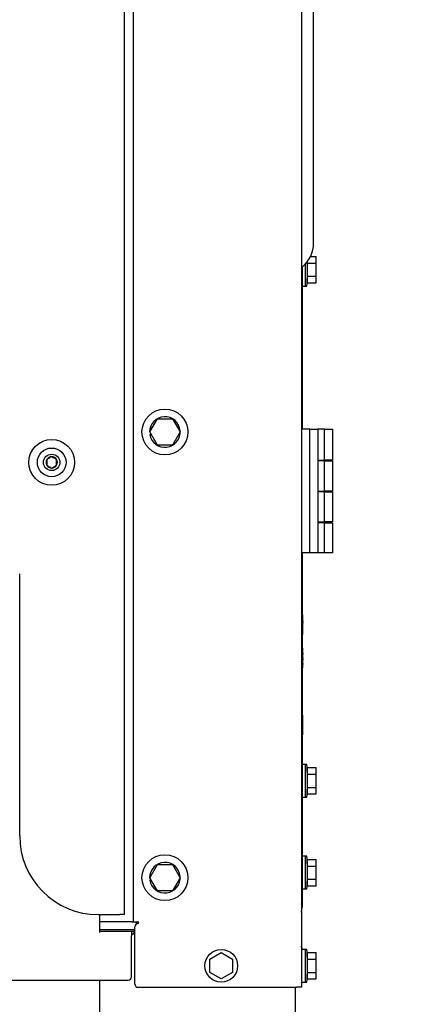
# Model space of a CAD drawing. Units: inches. Extents: x 0.3 to 17.1, y 0.3 to 10.7.
# Drawn here: x 2.9 to 3.1, y 5.1 to 5.7 of the extents above; entities that cross this region are included whole.
import ezdxf

# ---------------------------------------------------------------- set-up
doc = ezdxf.new("R2010")
doc.units = ezdxf.units.IN
doc.header["$MEASUREMENT"] = 0
doc.layers.add('FORMAT', color=7, linetype='Continuous')
doc.styles.add('SLDTEXTSTYLE0', font='TXT', dxfattribs={"width": 0.75})
doc.dimstyles.new('SLDDIMSTYLE0', dxfattribs={"dimtxt": 0.125, "dimasz": 0.13, "dimexe": 0, "dimexo": 0.0625, "dimgap": 0.03125, "dimtad": 0, "dimtih": 1, "dimtoh": 1, "dimlfac": 28, "dimrnd": 1e-09, "dimzin": 12, "dimdsep": 46, "dimtxsty": 'SLDTEXTSTYLE0', "dimsah": 1, "dimcen": 0.09, "dimadec": 0, "dimazin": 3, "dimtfac": 1, "dimtofl": 0, "dimtmove": 0, "dimatfit": 3, "dimfxl": 1, "dimfrac": 2, "dimtolj": 1, "dimtzin": 12, "dimarcsym": 0})

# ---------------------------------------------------------------- blocks, each defined once
blk = doc.blocks.new('_D_5')
at = {"layer": 'FORMAT'}
for p, q in [((2.48027, 6.8931), (4.22568, 6.8931)), ((4.10068, 6.8931), (4.10068, 5.63348)), ((4.10068, 3.98916), (4.10068, 5.43505)), ((3.52265, 3.98916), (4.22568, 3.98916))]:
    blk.add_line(p, q, dxfattribs=at)
for points in [[(4.10068, 6.8931), (4.08068, 6.7631), (4.12068, 6.7631)], [(4.10068, 3.98916), (4.12068, 4.11916), (4.08068, 4.11916)]]:
    blk.add_solid(points, dxfattribs=at)
at = {"layer": 'FORMAT', "insert": (3.89287, 5.59618), "char_height": 0.125, "attachment_point": 1, "style": 'SLDTEXTSTYLE0'}
blk.add_mtext('81.31', dxfattribs=at)

msp = doc.modelspace()

# ---------------------------------------------------------------- linework, layer by layer
at = {"color": 7, "linetype": 'Continuous', "lineweight": 25}
for p, q in [((2.94649, 6.42462), (2.94649, 5.1064)), ((3.06113, 6.42458), (3.06113, 5.06176)), ((2.94061, 5.11128), (2.94061, 6.41614)), ((3.06933, 5.68809), (3.06933, 5.77309)), ((3.06933, 5.67024), (3.06933, 5.68809)), ((3.06933, 5.5685), (3.06933, 5.67024)), ((3.06384, 5.53943), (3.06384, 5.5545)), ((3.06384, 5.53943), (3.06384, 5.5545)), ((3.06512, 5.55557), (3.0651, 5.556)), ((3.06512, 5.55508), (3.06512, 5.55602)), ((3.06512, 5.54611), (3.06512, 5.55508)), ((3.06512, 5.55508), (3.07119, 5.55508)), ((3.06729, 5.55956), (3.07119, 5.55956)), ((3.07119, 5.55508), (3.07119, 5.55956)), ((3.07119, 5.54611), (3.07119, 5.55508)), ((3.06151, 5.55264), (3.06151, 5.44194)), ((3.06512, 5.54611), (3.07119, 5.54611)), ((3.06512, 5.54162), (3.06512, 5.54611)), ((3.06512, 5.54162), (3.07119, 5.54162)), ((3.07119, 5.54162), (3.07119, 5.54611)), ((3.06151, 5.53943), (3.06384, 5.53943)), ((3.06384, 5.53943), (3.06473, 5.53943)), ((2.9578, 5.43999), (2.96295, 5.44892)), ((2.96295, 5.44892), (2.97326, 5.44892)), ((2.97326, 5.44892), (2.97842, 5.43999)), ((2.9578, 5.43999), (2.9577, 5.43999)), ((2.96295, 5.43107), (2.9578, 5.43999)), ((2.97842, 5.43999), (2.97326, 5.43107)), ((3.06684, 5.44194), (3.06113, 5.44194)), ((3.06684, 5.35765), (3.06684, 5.44194)), ((3.06684, 5.44194), (3.0722, 5.44194)), ((3.0722, 5.44194), (3.0722, 5.35765)), ((3.07684, 5.44194), (3.0722, 5.44194)), ((3.07684, 5.42087), (3.07684, 5.44194)), ((3.07684, 5.44194), (3.0822, 5.44194)), ((3.0822, 5.44194), (3.0822, 5.42087)), ((2.95784, 5.43824), (2.95872, 5.43839)), ((2.97326, 5.43107), (2.96295, 5.43107)), ((3.0722, 5.42087), (3.07684, 5.42087)), ((3.07684, 5.42031), (3.0722, 5.42031)), ((3.0822, 5.42087), (3.07684, 5.42087)), ((3.07684, 5.39979), (3.07684, 5.42031)), ((3.07684, 5.42031), (3.0822, 5.42031)), ((3.07788, 5.42031), (3.07788, 5.42087)), ((3.0822, 5.42031), (3.0822, 5.39979)), ((3.0722, 5.39979), (3.07684, 5.39979)), ((3.07684, 5.39924), (3.0722, 5.39924)), ((3.0822, 5.39979), (3.07684, 5.39979)), ((3.07684, 5.37872), (3.07684, 5.39924)), ((3.07684, 5.39924), (3.0822, 5.39924)), ((3.07788, 5.39924), (3.07788, 5.39979)), ((3.0822, 5.39924), (3.0822, 5.37872)), ((3.0722, 5.37872), (3.07684, 5.37872)), ((3.0822, 5.37872), (3.07684, 5.37872)), ((3.07788, 5.37816), (3.07788, 5.37872)), ((3.07684, 5.37816), (3.0722, 5.37816)), ((3.07684, 5.35765), (3.07684, 5.37816)), ((3.07684, 5.37816), (3.0822, 5.37816)), ((3.0822, 5.37816), (3.0822, 5.35765)), ((3.06684, 5.35765), (3.06113, 5.35765)), ((3.06151, 5.35765), (3.06151, 5.29282)), ((3.0722, 5.35765), (3.06684, 5.35765)), ((3.07684, 5.35765), (3.0722, 5.35765)), ((3.0822, 5.35765), (3.07684, 5.35765)), ((2.86918, 5.16485), (2.86918, 5.34342)), ((3.06202, 5.31548), (3.06151, 5.31548)), ((3.06202, 5.31405), (3.06202, 5.31548)), ((3.06202, 5.31405), (3.06202, 5.31405)), ((3.06202, 5.31405), (3.06202, 5.314)), ((3.06202, 5.3114), (3.06202, 5.314)), ((3.06202, 5.314), (3.06202, 5.314)), ((3.06202, 5.3114), (3.06202, 5.3114)), ((3.06202, 5.3114), (3.06202, 5.3113)), ((3.06202, 5.3113), (3.06202, 5.3113)), ((3.06202, 5.31014), (3.06202, 5.3113)), ((3.06202, 5.31014), (3.06202, 5.31014)), ((3.06202, 5.31014), (3.06202, 5.31006)), ((3.06202, 5.31007), (3.06202, 5.31007)), ((3.06202, 5.31006), (3.06202, 5.31006)), ((3.06202, 5.30209), (3.06202, 5.31006)), ((3.06151, 5.30209), (3.06202, 5.30209)), ((3.06202, 5.29282), (3.06113, 5.29282)), ((3.06202, 5.2894), (3.06202, 5.29282)), ((3.06202, 5.2894), (3.06202, 5.2894)), ((3.06202, 5.2894), (3.06202, 5.28933)), ((3.06202, 5.28617), (3.06202, 5.28933)), ((3.06202, 5.28933), (3.06202, 5.28933)), ((3.06202, 5.28617), (3.06202, 5.28617)), ((3.06202, 5.28617), (3.06202, 5.28606)), ((3.06202, 5.28612), (3.06202, 5.28612)), ((3.06202, 5.28606), (3.06202, 5.28606)), ((3.06202, 5.28486), (3.06202, 5.28606)), ((3.06202, 5.28486), (3.06202, 5.28486)), ((3.06202, 5.28486), (3.06202, 5.28478)), ((3.06202, 5.28485), (3.06202, 5.28485)), ((3.06202, 5.28478), (3.06202, 5.28478)), ((3.06202, 5.27943), (3.06202, 5.28478)), ((3.06113, 5.27943), (3.06202, 5.27943)), ((3.06151, 5.27943), (3.06151, 5.11644)), ((3.06202, 5.24702), (3.06151, 5.24702)), ((3.06202, 5.23363), (3.06202, 5.24702)), ((3.06151, 5.23363), (3.06202, 5.23363)), ((3.06384, 5.2136), (3.06151, 5.2136)), ((3.06473, 5.2136), (3.06384, 5.2136)), ((3.06384, 5.19128), (3.06384, 5.2136)), ((3.06384, 5.19128), (3.06384, 5.2136)), ((3.06512, 5.21141), (3.07119, 5.21141)), ((3.06512, 5.20692), (3.06512, 5.21141)), ((3.07119, 5.20692), (3.07119, 5.21141)), ((3.06512, 5.19795), (3.06512, 5.20692)), ((3.06512, 5.20692), (3.07119, 5.20692)), ((3.07119, 5.19795), (3.07119, 5.20692)), ((3.06512, 5.19795), (3.07119, 5.19795)), ((3.06512, 5.19347), (3.06512, 5.19795)), ((3.07119, 5.19347), (3.07119, 5.19795)), ((3.06151, 5.19128), (3.06384, 5.19128)), ((3.06384, 5.19128), (3.06473, 5.19128)), ((3.06512, 5.19347), (3.07119, 5.19347)), ((3.06384, 5.15104), (3.06151, 5.15104)), ((3.06473, 5.15104), (3.06384, 5.15104)), ((3.06384, 5.12872), (3.06384, 5.15104)), ((3.06384, 5.12872), (3.06384, 5.15104)), ((2.9578, 5.13642), (2.96295, 5.14535)), ((2.96295, 5.14535), (2.97326, 5.14535)), ((2.97326, 5.14535), (2.97842, 5.13642)), ((3.06512, 5.14885), (3.07119, 5.14885)), ((3.06512, 5.14436), (3.06512, 5.14885)), ((3.06512, 5.13539), (3.06512, 5.14436)), ((3.06512, 5.14436), (3.07119, 5.14436)), ((3.07119, 5.14436), (3.07119, 5.14885)), ((3.07119, 5.13539), (3.07119, 5.14436)), ((2.9578, 5.13642), (2.9577, 5.13642)), ((2.96295, 5.12749), (2.9578, 5.13642)), ((2.95784, 5.13467), (2.95872, 5.13482)), ((2.97842, 5.13642), (2.97326, 5.12749)), ((3.06512, 5.13539), (3.07119, 5.13539)), ((3.06512, 5.13091), (3.06512, 5.13539)), ((3.06512, 5.13091), (3.07119, 5.13091)), ((3.07119, 5.13091), (3.07119, 5.13539)), ((2.97326, 5.12749), (2.96295, 5.12749)), ((3.06151, 5.12872), (3.06384, 5.12872)), ((3.06384, 5.12872), (3.06473, 5.12872)), ((2.92275, 5.11128), (2.93736, 5.11128)), ((2.92379, 5.09908), (2.92381, 5.11128)), ((2.94061, 5.11128), (2.93736, 5.11128)), ((3.06113, 5.11644), (3.06151, 5.11644)), ((3.06113, 5.11295), (3.06151, 5.11644)), ((2.94538, 5.1064), (2.92381, 5.1064)), ((2.94538, 5.1064), (2.94649, 5.1064)), ((2.94649, 5.1064), (2.94973, 5.1064)), ((2.94881, 5.10506), (2.94881, 5.1064)), ((2.9238, 5.10119), (2.94756, 5.10119)), ((2.9238, 5.10008), (2.94532, 5.10008)), ((2.94532, 5.10008), (2.94532, 5.09684)), ((2.94532, 5.10008), (2.94701, 5.10008)), ((2.94629, 5.09795), (2.94532, 5.09795)), ((2.94756, 5.09795), (2.94629, 5.09795)), ((2.94701, 5.10008), (2.94701, 5.09795)), ((2.94756, 5.06399), (2.94756, 5.10305)), ((2.94532, 5.06883), (2.94532, 5.09684)), ((2.99872, 5.08089), (3.00648, 5.08537)), ((3.00648, 5.08537), (3.01425, 5.08089)), ((3.06384, 5.08757), (3.06113, 5.08757)), ((3.06132, 5.08855), (3.06132, 5.08757)), ((3.06473, 5.08757), (3.06384, 5.08757)), ((3.06384, 5.08333), (3.06384, 5.08757)), ((3.06384, 5.08333), (3.06384, 5.08757)), ((3.06512, 5.08538), (3.07119, 5.08538)), ((3.06512, 5.0809), (3.06512, 5.08538)), ((3.07119, 5.0809), (3.07119, 5.08538)), ((2.99872, 5.07192), (2.99872, 5.08089)), ((3.01425, 5.08089), (3.01425, 5.07192)), ((3.06384, 5.06525), (3.06384, 5.08333)), ((3.06384, 5.06525), (3.06384, 5.08333)), ((3.06512, 5.07193), (3.06512, 5.0809)), ((3.06512, 5.0809), (3.07119, 5.0809)), ((3.07119, 5.07193), (3.07119, 5.0809)), ((3.00648, 5.06743), (2.99872, 5.07192)), ((3.01425, 5.07192), (3.00648, 5.06743)), ((3.06512, 5.07193), (3.07119, 5.07193)), ((3.06512, 5.06744), (3.06512, 5.07193)), ((3.07119, 5.06744), (3.07119, 5.07193)), ((1.94736, 5.0666), (2.94309, 5.0666)), ((2.92364, 5.01186), (2.92374, 5.0666)), ((3.06113, 5.06525), (3.06384, 5.06525)), ((3.06113, 5.06492), (3.06122, 5.06525)), ((3.06384, 5.06525), (3.06473, 5.06525)), ((3.06512, 5.06744), (3.07119, 5.06744)), ((2.94979, 5.06176), (3.05788, 5.06176)), ((3.05685, 5.06176), (3.05685, 4.57617)), ((3.06113, 5.06176), (3.05788, 5.06176))]:
    msp.add_line(p, q, dxfattribs=at)
at = {"color": 7, "linetype": 'Continuous', "lineweight": 25, "flags": 128}
msp.add_lwpolyline([(3.06132, 5.08855), (3.06124, 5.08942), (3.06113, 5.08986)], dxfattribs=at)
at = {"color": 7, "linetype": 'Continuous', "lineweight": 25}
for centre, radius in [((2.96811, 5.43999), 0.01563), ((2.89097, 5.41931), 0.01562), ((2.89097, 5.41931), 0.00977), ((2.89097, 5.41931), 0.00558), ((2.96811, 5.13642), 0.01563), ((3.00648, 5.0764), 0.01116)]:
    msp.add_circle(centre, radius, dxfattribs=at)
for centre, radius, start, end in [((3.0487, 5.5685), 0.02063, 310.17635, 0), ((3.06166, 5.55315), 0.000536, 180, 310.17635), ((2.91203, 5.55059), 0.15317, 355.84474, 358.13704), ((3.06473, 5.5395), 0.0000667, 270, 355.84474), ((2.96811, 5.43999), 0.01041, 189.67378, 180), ((2.89097, 5.41931), 0.00387, 150, 210), ((2.89097, 5.41931), 0.00387, 90, 150), ((2.89097, 5.41931), 0.00387, 30, 90), ((2.89097, 5.41931), 0.00387, 330, 30), ((2.89097, 5.41931), 0.00387, 210, 270), ((2.89097, 5.41931), 0.00387, 270, 330), ((3.06473, 5.21353), 0.0000667, 4.15526, 90), ((2.91203, 5.20244), 0.15317, 1.86296, 4.15526), ((3.06473, 5.19134), 0.0000667, 270, 355.84474), ((2.91203, 5.20244), 0.15317, 355.84474, 358.13704), ((2.92275, 5.16485), 0.05357, 180, 270), ((3.06473, 5.15097), 0.0000667, 4.15526, 90), ((2.91203, 5.13988), 0.15317, 1.86296, 4.15526), ((2.96811, 5.13642), 0.01041, 189.67378, 180), ((2.91203, 5.13988), 0.15317, 355.84474, 358.13704), ((3.06473, 5.12878), 0.0000667, 270, 355.84474), ((2.94979, 5.10305), 0.00223, 91.10015, 180), ((2.94973, 5.10584), 0.000558, 271.10015, 90), ((3.06473, 5.08751), 0.0000667, 4.15526, 90), ((2.91203, 5.07641), 0.15317, 1.86296, 4.15526), ((2.91203, 5.07641), 0.15317, 355.84474, 358.13704), ((2.94309, 5.06883), 0.00223, 270, 0), ((2.94979, 5.06399), 0.00223, 180, 270), ((3.06473, 5.06532), 0.0000667, 270, 355.84474)]:
    msp.add_arc(centre, radius, start, end, dxfattribs=at)
for points, knots in [([(2.89097, 5.42318), (2.89049, 5.4229), (2.88967, 5.42243), (2.88848, 5.42174), (2.88789, 5.4214), (2.88762, 5.42124)], [0, 0, 0, 0, 0.439125, 0.7513736, 1, 1, 1, 1]), ([(2.88762, 5.42124), (2.88762, 5.42102), (2.88762, 5.42041), (2.88762, 5.41927), (2.88762, 5.41817), (2.88762, 5.41757), (2.88762, 5.41738)], [0, 0, 0, 0, 0.180942, 0.506293, 0.843975, 1, 1, 1, 1]), ([(2.89432, 5.42124), (2.89384, 5.42152), (2.89302, 5.422), (2.89183, 5.42268), (2.89123, 5.42303), (2.89097, 5.42318)], [0, 0, 0, 0, 0.439125, 0.751374, 1, 1, 1, 1]), ([(2.89432, 5.41738), (2.89432, 5.41757), (2.89432, 5.41817), (2.89432, 5.41927), (2.89432, 5.42041), (2.89432, 5.42102), (2.89432, 5.42124)], [0, 0, 0, 0, 0.156025, 0.493707, 0.819058, 1, 1, 1, 1]), ([(2.88762, 5.41738), (2.8881, 5.4171), (2.88892, 5.41663), (2.89011, 5.41594), (2.89071, 5.4156), (2.89097, 5.41545)], [0, 0, 0, 0, 0.439125, 0.751374, 1, 1, 1, 1]), ([(2.89097, 5.41545), (2.89145, 5.41572), (2.89227, 5.4162), (2.89346, 5.41688), (2.89406, 5.41723), (2.89432, 5.41738)], [0, 0, 0, 0, 0.439125, 0.751374, 1, 1, 1, 1]), ([(3.06202, 5.31147), (3.06202, 5.31146), (3.06202, 5.31145), (3.06202, 5.31138), (3.06202, 5.31132), (3.06202, 5.31129)], [0, 0, 0, 0, 0.327879, 0.663917, 1, 1, 1, 1]), ([(3.06202, 5.31129), (3.06202, 5.31125), (3.06202, 5.31117), (3.06202, 5.31105), (3.06202, 5.31096), (3.06202, 5.31093), (3.06202, 5.31091)], [0, 0, 0, 0, 0.27986, 0.559309, 0.779454, 1, 1, 1, 1]), ([(3.06202, 5.31027), (3.06202, 5.31027), (3.06202, 5.31028), (3.06202, 5.31026), (3.06202, 5.31022), (3.06202, 5.31016), (3.06202, 5.3101), (3.06202, 5.31007)], [0, 0, 0, 0, 0.00249, 0.252445, 0.502138, 0.751235, 1, 1, 1, 1]), ([(3.06202, 5.31007), (3.06202, 5.31004), (3.06202, 5.30998), (3.06202, 5.30987), (3.06202, 5.30973), (3.06202, 5.3097), (3.06202, 5.30967)], [0, 0, 0, 0, 0.124974, 0.250076, 0.498367, 1, 1, 1, 1]), ([(3.06202, 5.2893), (3.06202, 5.28927), (3.06202, 5.28921), (3.06202, 5.28912), (3.06202, 5.28903), (3.06202, 5.2889), (3.06202, 5.28882), (3.06202, 5.28876)], [0, 0, 0, 0, 0.124604, 0.249387, 0.374436, 0.499651, 1, 1, 1, 1]), ([(3.06202, 5.28641), (3.06202, 5.28641), (3.06202, 5.2864), (3.06202, 5.28632), (3.06202, 5.28622), (3.06202, 5.28615), (3.06202, 5.28612)], [0, 0, 0, 0, 0.279938, 0.558953, 0.779462, 1, 1, 1, 1]), ([(3.06202, 5.28612), (3.06202, 5.28607), (3.06202, 5.28599), (3.06202, 5.28589), (3.06202, 5.28583), (3.06202, 5.28583), (3.06202, 5.28583)], [0, 0, 0, 0, 0.27986, 0.559309, 0.779454, 1, 1, 1, 1]), ([(3.06202, 5.28524), (3.06202, 5.28522), (3.06202, 5.28519), (3.06202, 5.28509), (3.06202, 5.28502), (3.06202, 5.28494), (3.06202, 5.28488), (3.06202, 5.28485)], [0, 0, 0, 0, 0.500366, 0.625564, 0.75063, 0.875399, 1, 1, 1, 1]), ([(3.06202, 5.28485), (3.06202, 5.28482), (3.06202, 5.28476), (3.06202, 5.28467), (3.06202, 5.28466), (3.06202, 5.28465)], [0, 0, 0, 0, 0.253492, 0.507242, 1, 1, 1, 1]), ([(3.06202, 5.28226), (3.06202, 5.2822), (3.06202, 5.28208), (3.06202, 5.28186), (3.06202, 5.28166), (3.06202, 5.28157), (3.06202, 5.28152)], [0, 0, 0, 0, 0.280618, 0.559813, 0.779799, 1, 1, 1, 1]), ([(3.06151, 5.11644), (3.0615, 5.11701), (3.06149, 5.11783), (3.06121, 5.1184), (3.06113, 5.11857)], [0, 0, 0, 0, 0.695903, 1, 1, 1, 1])]:
    msp.add_open_spline(points, degree=3, knots=knots, dxfattribs=at)

# ---------------------------------------------------------------- dimensions: what is measured, and where the dimension line sits
at = {"layer": 'FORMAT'}
dim = msp.add_linear_dim(base=(4.10068, 6.8931), p1=(3.47265, 3.98916), p2=(2.43027, 6.8931), angle=90, dimstyle='SLDDIMSTYLE0', dxfattribs=at)
dim.commit()
dim.dimension.update_dxf_attribs({"geometry": '_D_5', "text_midpoint": (4.10068, 5.53426), "dimtype": 160})

doc.saveas('drawing.dxf')
